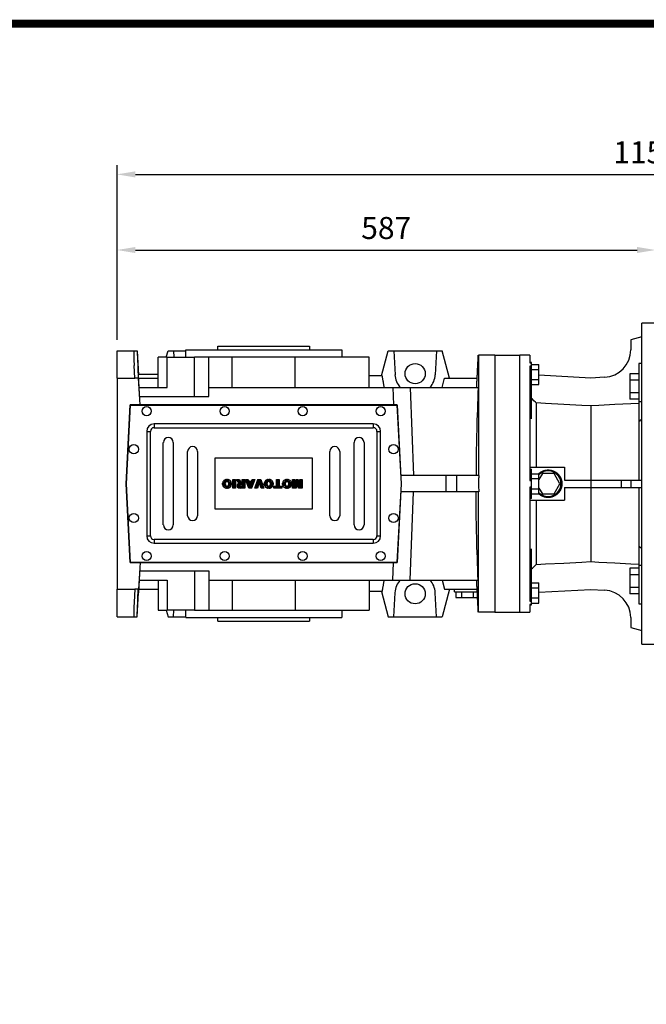
# Model space of a CAD drawing. Extents: x 408 to 4544, y -448 to 2535.
# Drawn here: x 1783 to 2467, y 1388 to 2461 of the extents above; entities that cross this region are included whole.
import ezdxf

# ---------------------------------------------------------------- set-up
doc = ezdxf.new("R2010")
doc.units = 0
doc.header["$MEASUREMENT"] = 0
doc.styles.add('MX_NOTE_STANDARD', font='txt.shx', dxfattribs={"height": 3.15, "bigfont": 'extfont.shx'})
doc.dimstyles.new('MXDIMSTYLE', dxfattribs={"dimtxt": 3.15, "dimasz": 2.5, "dimexe": 1.5, "dimexo": 1, "dimgap": 1, "dimtad": 1, "dimdec": 4, "dimdsep": 46, "dimtxsty": 'MX_NOTE_STANDARD', "dimcen": 2.5, "dimadec": 0, "dimazin": 0, "dimtfac": 1, "dimtdec": 4, "dimtmove": 2, "dimatfit": 3, "dimfxl": 0, "dimtolj": 1, "dimarcsym": 0})

# ---------------------------------------------------------------- blocks, each defined once
blk = doc.blocks.new('2')
at = {"linetype": 'Continuous'}
h = blk.add_hatch(dxfattribs=at)
h.set_pattern_fill('ANSI31', color=5, scale=3, style=0)
h.set_pattern_definition([(45, (1982.3941, 219.36598), (-0.26516504, 0.26516504), [])])
edge = h.paths.add_edge_path(flags=16)
edge.add_arc((690.87, 654.8), 1.02, 186.60233, 273.06396)
edge.add_arc((690.98, 654.8), 1.02, 266.93604, 353.39767)
edge.add_arc((688.34, 655.26), 3.7, 351.04431, 368.95569)
edge.add_arc((690.98, 655.72), 1.02, 6.60233, 93.06396)
edge.add_arc((690.87, 655.72), 1.02, 86.93604, 173.39767)
edge.add_arc((693.51, 655.26), 3.7, 171.04431, 188.95569)
edge = h.paths.add_edge_path()
edge.add_line((688.14, 654.87), (688.14, 655.64))
edge.add_arc((690.67, 655.47), 2.54, 134.02335, 176.0712, ccw=False)
edge.add_arc((690.68, 655.47), 2.55, 92.04308, 134.19786, ccw=False)
edge.add_line((690.59, 658.01), (691.27, 658.01))
edge.add_arc((691.18, 655.47), 2.55, 45.80214, 87.95692, ccw=False)
edge.add_arc((691.19, 655.47), 2.54, 3.9288, 45.97665, ccw=False)
edge.add_line((693.72, 655.64), (693.72, 654.87))
edge.add_arc((691.19, 655.04), 2.54, 314.02335, 356.0712, ccw=False)
edge.add_arc((691.18, 655.05), 2.55, 272.04308, 314.19786, ccw=False)
edge.add_line((691.27, 652.5), (690.59, 652.5))
edge.add_arc((690.68, 655.05), 2.55, 225.80214, 267.95692, ccw=False)
edge.add_arc((690.67, 655.04), 2.54, 183.9288, 225.97665, ccw=False)
h.paths.add_polyline_path([(685.58, 652.61), (685.58, 657.91), (687.24, 657.91), (687.24, 652.61)])
edge = h.paths.add_edge_path(flags=16)
edge.add_line((681.4, 655.77), (682.1, 655.77))
edge.add_arc((681.99, 657.95), 2.18, 272.89869, 285.11737)
edge.add_arc((682.44, 656.3), 0.474, 284.72665, 422.92998)
edge.add_arc((682.03, 654.33), 2.48, 75.52206, 87.8106)
edge.add_line((682.13, 656.8), (681.4, 656.8))
edge.add_line((681.4, 656.8), (681.4, 655.77))
edge = h.paths.add_edge_path()
edge.add_arc((682.64, 653.84), 4.07, 76.68103, 92.09622)
edge.add_line((682.49, 657.91), (679.74, 657.91))
edge.add_line((679.74, 657.91), (679.74, 652.61))
edge.add_line((679.74, 652.61), (681.41, 652.61))
edge.add_line((681.41, 652.61), (681.41, 654.73))
edge.add_line((681.41, 654.73), (681.55, 654.73))
edge.add_arc((681.55, 654.04), 0.694, 55.87804, 90.01222, ccw=False)
edge.add_arc((681.07, 653.67), 1.29, 25.02444, 47.31062, ccw=False)
edge.add_line((682.23, 654.21), (683.1, 652.61))
edge.add_line((683.1, 652.61), (684.98, 652.61))
edge.add_line((684.98, 652.61), (684.57, 653.37))
edge.add_arc((680.15, 651.46), 4.81, 23.2882, 42.99013)
edge.add_line((683.67, 654.74), (683.28, 654.93))
edge.add_line((683.28, 654.93), (683.73, 655.1))
edge.add_arc((683.31, 656.22), 1.2, 290.5188, 333.25312)
edge.add_arc((682.92, 656.45), 1.65, 332.45376, 372.03773)
edge.add_arc((683.26, 656.55), 1.3, 10.83834, 75.5687)
h.paths.add_polyline_path([(675.73, 654.67), (676.87, 654.67), (676.29, 656.55)], flags=16)
h.paths.add_polyline_path([(675.12, 652.61), (673.42, 652.61), (675.37, 657.91), (677.24, 657.91), (679.22, 652.61), (677.48, 652.61), (677.21, 653.5), (675.38, 653.5)])
h.paths.add_polyline_path([(669.39, 657.91), (670.59, 654.13), (671.76, 657.91), (673.45, 657.91), (671.47, 652.61), (669.67, 652.61), (667.66, 657.91)])
edge = h.paths.add_edge_path(flags=16)
edge.add_arc((664.52, 654.8), 1.02, 186.60233, 273.06396)
edge.add_arc((664.62, 654.8), 1.02, 266.93604, 353.39767)
edge.add_arc((661.98, 655.26), 3.7, 351.04431, 368.95569)
edge.add_arc((664.62, 655.72), 1.02, 6.60233, 93.06396)
edge.add_arc((664.52, 655.72), 1.02, 86.93604, 173.39767)
edge.add_arc((667.15, 655.26), 3.7, 171.04431, 188.95569)
edge = h.paths.add_edge_path()
edge.add_line((661.78, 654.87), (661.78, 655.64))
edge.add_arc((664.31, 655.47), 2.54, 134.02335, 176.0712, ccw=False)
edge.add_arc((664.32, 655.47), 2.55, 92.04308, 134.19786, ccw=False)
edge.add_line((664.23, 658.01), (664.91, 658.01))
edge.add_arc((664.82, 655.47), 2.55, 45.80214, 87.95692, ccw=False)
edge.add_arc((664.83, 655.47), 2.54, 3.9288, 45.97665, ccw=False)
edge.add_line((667.36, 655.64), (667.36, 654.87))
edge.add_arc((664.83, 655.04), 2.54, 314.02335, 356.0712, ccw=False)
edge.add_arc((664.82, 655.05), 2.55, 272.04308, 314.19786, ccw=False)
edge.add_line((664.91, 652.5), (664.23, 652.5))
edge.add_arc((664.32, 655.05), 2.55, 225.80214, 267.95692, ccw=False)
edge.add_arc((664.31, 655.04), 2.54, 183.9288, 225.97665, ccw=False)
h.paths.add_polyline_path([(657.98, 652.61), (657.98, 656.66), (656.34, 656.66), (656.34, 657.91), (661.3, 657.91), (661.3, 656.66), (659.65, 656.66), (659.65, 652.61)])
edge = h.paths.add_edge_path(flags=16)
edge.add_arc((652.98, 654.8), 1.02, 186.60233, 273.06396)
edge.add_arc((653.09, 654.8), 1.02, 266.93604, 353.39767)
edge.add_arc((650.45, 655.26), 3.7, 351.04431, 368.95569)
edge.add_arc((653.09, 655.72), 1.02, 6.60233, 93.06396)
edge.add_arc((652.98, 655.72), 1.02, 86.93604, 173.39767)
edge.add_arc((655.62, 655.26), 3.7, 171.04431, 188.95569)
edge = h.paths.add_edge_path()
edge.add_line((650.25, 654.87), (650.25, 655.64))
edge.add_arc((652.78, 655.47), 2.54, 134.02335, 176.0712, ccw=False)
edge.add_arc((652.79, 655.47), 2.55, 92.04308, 134.19786, ccw=False)
edge.add_line((652.7, 658.01), (653.38, 658.01))
edge.add_arc((653.29, 655.47), 2.55, 45.80214, 87.95692, ccw=False)
edge.add_arc((653.3, 655.47), 2.54, 3.9288, 45.97665, ccw=False)
edge.add_line((655.83, 655.64), (655.83, 654.87))
edge.add_arc((653.3, 655.04), 2.54, 314.02335, 356.0712, ccw=False)
edge.add_arc((653.29, 655.05), 2.55, 272.04308, 314.19786, ccw=False)
edge.add_line((653.38, 652.5), (652.7, 652.5))
edge.add_arc((652.79, 655.05), 2.55, 225.80214, 267.95692, ccw=False)
edge.add_arc((652.78, 655.04), 2.54, 183.9288, 225.97665, ccw=False)
h.paths.add_polyline_path([(644.89, 652.61), (643.5, 652.61), (643.5, 657.91), (645.71, 657.91), (646.5, 654.73), (647.28, 657.91), (649.49, 657.91), (649.49, 652.61), (648.1, 652.61), (648.1, 656.59), (647.11, 652.61), (645.87, 652.61), (644.89, 656.59)])
at = {"color": 5, "linetype": 'Continuous'}
for p, q in [((643.5, 657.91), (645.71, 657.91)), ((643.5, 652.61), (643.5, 657.91)), ((645.87, 652.61), (644.89, 656.59)), ((644.89, 656.59), (644.89, 652.61)), ((645.71, 657.91), (646.5, 654.73)), ((646.5, 654.73), (647.28, 657.91)), ((648.1, 656.59), (647.11, 652.61)), ((647.28, 657.91), (649.49, 657.91)), ((648.1, 652.61), (648.1, 656.59)), ((649.49, 657.91), (649.49, 652.61)), ((650.25, 654.87), (650.25, 655.64)), ((652.7, 658.01), (653.38, 658.01)), ((655.83, 655.64), (655.83, 654.87)), ((656.34, 657.91), (661.3, 657.91)), ((656.34, 656.66), (656.34, 657.91)), ((657.98, 656.66), (656.34, 656.66)), ((657.98, 652.61), (657.98, 656.66)), ((661.3, 656.66), (659.65, 656.66)), ((659.65, 656.66), (659.65, 652.61)), ((661.3, 657.91), (661.3, 656.66)), ((661.78, 654.87), (661.78, 655.64)), ((664.23, 658.01), (664.91, 658.01)), ((667.36, 655.64), (667.36, 654.87)), ((669.67, 652.61), (667.66, 657.91)), ((667.66, 657.91), (669.39, 657.91)), ((669.39, 657.91), (670.59, 654.13)), ((670.59, 654.13), (671.76, 657.91)), ((673.45, 657.91), (671.47, 652.61)), ((671.76, 657.91), (673.45, 657.91)), ((673.42, 652.61), (675.37, 657.91)), ((675.38, 653.5), (675.12, 652.61)), ((675.37, 657.91), (677.24, 657.91)), ((677.21, 653.5), (675.38, 653.5)), ((676.29, 656.55), (675.73, 654.67)), ((675.73, 654.67), (676.87, 654.67)), ((676.87, 654.67), (676.29, 656.55)), ((677.48, 652.61), (677.21, 653.5)), ((677.24, 657.91), (679.22, 652.61)), ((679.74, 652.61), (679.74, 657.91)), ((679.74, 657.91), (682.49, 657.91)), ((682.13, 656.8), (681.4, 656.8)), ((681.4, 656.8), (681.4, 655.77)), ((681.4, 655.77), (682.1, 655.77)), ((681.55, 654.73), (681.41, 654.73)), ((681.41, 654.73), (681.41, 652.61)), ((683.1, 652.61), (682.23, 654.21)), ((683.73, 655.1), (683.28, 654.93)), ((683.28, 654.93), (683.67, 654.74)), ((685.58, 657.91), (687.24, 657.91)), ((685.58, 652.61), (685.58, 657.91)), ((687.24, 657.91), (687.24, 652.61)), ((688.14, 654.87), (688.14, 655.64)), ((690.59, 658.01), (691.27, 658.01)), ((693.72, 655.64), (693.72, 654.87)), ((644.89, 652.61), (643.5, 652.61)), ((647.11, 652.61), (645.87, 652.61)), ((649.49, 652.61), (648.1, 652.61)), ((653.38, 652.5), (652.7, 652.5)), ((659.65, 652.61), (657.98, 652.61)), ((664.91, 652.5), (664.23, 652.5)), ((671.47, 652.61), (669.67, 652.61)), ((675.12, 652.61), (673.42, 652.61)), ((679.22, 652.61), (677.48, 652.61)), ((681.41, 652.61), (679.74, 652.61)), ((684.98, 652.61), (683.1, 652.61)), ((684.57, 653.37), (684.98, 652.61)), ((687.24, 652.61), (685.58, 652.61)), ((691.27, 652.5), (690.59, 652.5))]:
    blk.add_line(p, q, dxfattribs=at)
for centre, radius, start, end in [((652.78, 655.47), 2.54, 134.02335, 176.0712), ((652.78, 655.04), 2.54, 183.9288, 225.97665), ((652.79, 655.47), 2.55, 92.04308, 134.19786), ((655.62, 655.26), 3.7, 171.04431, 188.95569), ((652.98, 655.72), 1.02, 86.93604, 173.39767), ((652.98, 654.8), 1.02, 186.60233, 273.06396), ((653.09, 655.72), 1.02, 6.60233, 93.06396), ((653.09, 654.8), 1.02, 266.93604, 353.39767), ((653.29, 655.47), 2.55, 45.80214, 87.95692), ((650.45, 655.26), 3.7, 351.04431, 8.95569), ((653.3, 655.47), 2.54, 3.9288, 45.97665), ((653.3, 655.04), 2.54, 314.02335, 356.0712), ((664.31, 655.47), 2.54, 134.02335, 176.0712), ((664.31, 655.04), 2.54, 183.9288, 225.97665), ((664.32, 655.47), 2.55, 92.04308, 134.19786), ((667.15, 655.26), 3.7, 171.04431, 188.95569), ((664.52, 655.72), 1.02, 86.93604, 173.39767), ((664.52, 654.8), 1.02, 186.60233, 273.06396), ((664.62, 655.72), 1.02, 6.60233, 93.06396), ((664.62, 654.8), 1.02, 266.93604, 353.39767), ((664.82, 655.47), 2.55, 45.80214, 87.95692), ((661.98, 655.26), 3.7, 351.04431, 8.95569), ((664.83, 655.47), 2.54, 3.9288, 45.97665), ((664.83, 655.04), 2.54, 314.02335, 356.0712), ((681.55, 654.04), 0.694, 55.87804, 90.01222), ((681.07, 653.67), 1.29, 25.02444, 47.31062), ((681.99, 657.95), 2.18, 272.89869, 285.11737), ((682.03, 654.33), 2.48, 75.52206, 87.8106), ((682.64, 653.84), 4.07, 76.68103, 92.09622), ((682.44, 656.3), 0.474, 284.72665, 62.92998), ((683.26, 656.55), 1.3, 10.83834, 75.5687), ((680.15, 651.46), 4.81, 23.2882, 42.99013), ((683.31, 656.22), 1.2, 290.5188, 333.25312), ((682.92, 656.45), 1.65, 332.45376, 12.03773), ((690.67, 655.47), 2.54, 134.02335, 176.0712), ((690.67, 655.04), 2.54, 183.9288, 225.97665), ((690.68, 655.47), 2.55, 92.04308, 134.19786), ((693.51, 655.26), 3.7, 171.04431, 188.95569), ((690.87, 655.72), 1.02, 86.93604, 173.39767), ((690.87, 654.8), 1.02, 186.60233, 273.06396), ((690.98, 655.72), 1.02, 6.60233, 93.06396), ((690.98, 654.8), 1.02, 266.93604, 353.39767), ((691.18, 655.47), 2.55, 45.80214, 87.95692), ((688.34, 655.26), 3.7, 351.04431, 8.95569), ((691.19, 655.47), 2.54, 3.9288, 45.97665), ((691.19, 655.04), 2.54, 314.02335, 356.0712), ((652.79, 655.05), 2.55, 225.80214, 267.95692), ((653.29, 655.05), 2.55, 272.04308, 314.19786), ((664.32, 655.05), 2.55, 225.80214, 267.95692), ((664.82, 655.05), 2.55, 272.04308, 314.19786), ((690.68, 655.05), 2.55, 225.80214, 267.95692), ((691.18, 655.05), 2.55, 272.04308, 314.19786)]:
    blk.add_arc(centre, radius, start, end, dxfattribs=at)
blk = doc.blocks.new('*D79')
at = {"color": 3, "linetype": 'Continuous', "lineweight": -2}
for p, q in [((1889.5, 2112.3), (1889.5, 2220.1)), ((2476.5, 2142.3), (2476.5, 2220.1)), ((1909.5, 2210.1), (2456.5, 2210.1))]:
    blk.add_line(p, q, dxfattribs=at)
at = {"color": 3}
for points in [[(1909.5, 2213.4), (1909.5, 2206.8), (1889.5, 2210.1)], [(2456.5, 2206.8), (2456.5, 2213.4), (2476.5, 2210.1)]]:
    blk.add_solid(points, dxfattribs=at)
at = {"layer": 'DEFPOINTS', "color": 0}
for p in [(2476.5, 2210.1), (2476.5, 2130.3), (1889.5, 2100.3)]:
    blk.add_point(p, dxfattribs=at)
at = {"color": 3, "linetype": 'Continuous', "insert": (2183, 2234.1), "char_height": 24, "attachment_point": 5}
blk.add_mtext('\\A1;587', dxfattribs=at)
blk = doc.blocks.new('*D88')
at = {"color": 3, "linetype": 'Continuous', "lineweight": -2}
for p, q in [((1889.5, 2112.3), (1889.5, 2302.6)), ((3044, 2094.4), (3044, 2302.6)), ((1909.5, 2292.6), (3024, 2292.6))]:
    blk.add_line(p, q, dxfattribs=at)
at = {"color": 3}
for points in [[(1909.5, 2295.9), (1909.5, 2289.2), (1889.5, 2292.6)], [(3024, 2289.2), (3024, 2295.9), (3044, 2292.6)]]:
    blk.add_solid(points, dxfattribs=at)
at = {"layer": 'DEFPOINTS', "color": 0}
for p in [(3044, 2292.6), (1889.5, 2100.3), (3044, 2082.4)]:
    blk.add_point(p, dxfattribs=at)
at = {"color": 3, "linetype": 'Continuous', "insert": (2466.8, 2316.6), "char_height": 24, "attachment_point": 5}
blk.add_mtext('\\A1;1154', dxfattribs=at)
blk = doc.blocks.new('GUIDE LINES')
at = {"linetype": 'Continuous', "const_width": 3.98, "flags": 128}
blk.add_lwpolyline([(-1818.25, 1303.15), (-1818.25, 27.41), (-27.41, 27.41), (-27.41, 1303.15)], close=True, dxfattribs=at)
blk = doc.blocks.new('GUIDE LINES1')
at = {"color": 3, "linetype": 'Continuous'}
blk.add_blockref('GUIDE LINES', (0, 0), dxfattribs=at)

msp = doc.modelspace()

# ---------------------------------------------------------------- linework, layer by layer
for p, q in [((2476.5, 2130.3), (2461.5, 2130.3)), ((2461.5, 1780.3), (2461.5, 2130.3)), ((2461.5, 2115.3), (2449.5, 2112.1)), ((1999.5, 2105.3), (2099.5, 2105.3)), ((2449.5, 2112.1), (2449.5, 2101.3)), ((1889.5, 2100.3), (1907.8, 2100.3)), ((1889.5, 2070.3), (1889.5, 2100.3)), ((1907.8, 2100.3), (1911.5, 2100.3)), ((1911.5, 2100.3), (1912.9, 2074.1)), ((1943.2, 2093.3), (1945.1, 2100.3)), ((1945.1, 2100.3), (1951.2, 2100.3)), ((1951.2, 2100.3), (1951.5, 2093.3)), ((1951.2, 2100.3), (1964.5, 2100.3)), ((1964.5, 2101.3), (2134.5, 2101.3)), ((2177.7, 2072.8), (2185.1, 2100.3)), ((2185.1, 2100.3), (2191.2, 2100.3)), ((2191.2, 2100.3), (2192.6, 2074.1)), ((2191.2, 2100.3), (2237.9, 2100.3)), ((2237.9, 2100.3), (2236.5, 2074.1)), ((2237.9, 2100.3), (2244, 2100.3)), ((2252, 2070.3), (2244, 2100.3)), ((2283.5, 2095.3), (2283.5, 1964.3)), ((2301.5, 2095.3), (2328.5, 2095.3)), ((2301.5, 2095.3), (2301.5, 1815.3)), ((2328.5, 1815.3), (2328.5, 2095.3)), ((2328.5, 1815.3), (2328.5, 2095.3)), ((2339.5, 2095.3), (2328.5, 2095.3)), ((2339.5, 2095.3), (2339.5, 2087)), ((1908.8, 2070.3), (1908.1, 2084.3)), ((1934.5, 2060.3), (1934.5, 2093.3)), ((1944.2, 2093.3), (1934.5, 2093.3)), ((1944.2, 2060.3), (1944.2, 2093.3)), ((1944.2, 2093.3), (1973.9, 2093.3)), ((1973.9, 2050.3), (1973.9, 2093.3)), ((1989.5, 2093.3), (1973.9, 2093.3)), ((2015.2, 2093.3), (1989.5, 2093.3)), ((1989.5, 2060.3), (1989.5, 2093.3)), ((2015.2, 2060.3), (2015.2, 2093.3)), ((2083.8, 2093.3), (2015.2, 2093.3)), ((2083.8, 2060.3), (2083.8, 2093.3)), ((2164.5, 2093.3), (2083.8, 2093.3)), ((2164.5, 2060.3), (2164.5, 2093.3)), ((2341.5, 2087.3), (2339.5, 2087.3)), ((2339.5, 2087), (2341.5, 2087)), ((2339.5, 2083.3), (2339.5, 1958.9)), ((2341.5, 2083.3), (2339.5, 2083.3)), ((2341.5, 2026.2), (2341.5, 2087.3)), ((2341.5, 2085.3), (2349.5, 2085.3)), ((2349.5, 2063.4), (2349.5, 2085.3)), ((2461.5, 2086.3), (2458.5, 2086.3)), ((2458.5, 2086.3), (2458.5, 1959.3)), ((1912.9, 2074.1), (1912.4, 2074.1)), ((1934.5, 2074.3), (1912.9, 2074.3)), ((1914, 2053.3), (1912.9, 2074.1)), ((2178.4, 2072.8), (2164.5, 2072.8)), ((2341.5, 2079.8), (2349.5, 2079.8)), ((2406, 2070.5), (2349.5, 2073.5)), ((2458.5, 2075.2), (2448.5, 2075.2)), ((2448.5, 2075.2), (2448.5, 2047.5)), ((1889.5, 2070.3), (1908.8, 2070.3)), ((1889.5, 2070.3), (1889.5, 1840.3)), ((1913.1, 2070.3), (1908.8, 2070.3)), ((1914.6, 2041.3), (1913.1, 2070.3)), ((1913.1, 2070.3), (1934.5, 2070.3)), ((2243.8, 2060.3), (2246.5, 2070.3)), ((2246.5, 2070.3), (2282.1, 2070.3)), ((2339.5, 2069.5), (2341.5, 2069.5)), ((2341.5, 2068.9), (2349.5, 2068.9)), ((2341.5, 2063.4), (2349.5, 2063.4)), ((2421.1, 2071.3), (2406, 2070.5)), ((2458.5, 2068.3), (2448.5, 2068.3)), ((2461.5, 2053.3), (2461.5, 2069.3)), ((1913.6, 2060.3), (1944.2, 2060.3)), ((1989.5, 2060.3), (2190.3, 2060.3)), ((1989.5, 2050.3), (1989.5, 2060.3)), ((2190.3, 2060.3), (2191.1, 2041.3)), ((2190.3, 2060.3), (2209.1, 2060.3)), ((2209.1, 2060.3), (2212.9, 1964.3)), ((2209.1, 2060.3), (2283.2, 2060.3)), ((2458.5, 2054.4), (2448.5, 2054.4)), ((1899.5, 1955.3), (1904, 2041.3)), ((1899.7, 1955.3), (1904.2, 2041.1)), ((2195, 2041.3), (1904, 2041.3)), ((1904.2, 2041.1), (2194.8, 2041.1)), ((1914.1, 2050.3), (1989.5, 2050.3)), ((2194.8, 2041.1), (2199.3, 1955.3)), ((2199.5, 1955.3), (2195, 2041.3)), ((2346.4, 2043.3), (2346.4, 1973.3)), ((2406, 2040.2), (2406, 1870.4)), ((2458.5, 2047.5), (2448.5, 2047.5)), ((2461.5, 2044.5), (2458.5, 2044.5)), ((2168.9, 2020.4), (1929.9, 2020.4)), ((1929.9, 2020.4), (1929.9, 2016.4)), ((2168.9, 2020.4), (2168.9, 2016.4)), ((1921.9, 2012.4), (1925.9, 2012.4)), ((1921.9, 2012.4), (1921.9, 1898.4)), ((1925.9, 1898.4), (1925.9, 2012.4)), ((1929.9, 2016.4), (2168.9, 2016.4)), ((2172.9, 2012.4), (2172.9, 1898.4)), ((2172.9, 2012.4), (2176.9, 2012.4)), ((2176.9, 1898.4), (2176.9, 2012.4)), ((1940, 1910.4), (1940, 2000.4)), ((1950.8, 2000.4), (1950.8, 1910.4)), ((2148, 1910.4), (2148, 2000.4)), ((2158.8, 2000.4), (2158.8, 1910.4)), ((1966.5, 1920.4), (1966.5, 1990.4)), ((1977.3, 1990.4), (1977.3, 1920.4)), ((2121.5, 1920.4), (2121.5, 1990.4)), ((2132.3, 1990.4), (2132.3, 1920.4)), ((1996.4, 1927.4), (1996.4, 1983.4)), ((1996.4, 1983.4), (2102.4, 1983.4)), ((2102.4, 1983.4), (2102.4, 1927.4)), ((2339.5, 1973.3), (2377.5, 1973.3)), ((2339.5, 1971.3), (2341.5, 1971.3)), ((2339.5, 1967.7), (2341.5, 1967.7)), ((2341.5, 1939.2), (2341.5, 1971.3)), ((2341.5, 1966.2), (2349.5, 1966.2)), ((2353.2, 1966.3), (2349.5, 1960)), ((2349.5, 1944.3), (2349.5, 1966.2)), ((2365.9, 1966.3), (2353.2, 1966.3)), ((2372.2, 1955.3), (2365.9, 1966.3)), ((2377.5, 1973.3), (2377.5, 1959.3)), ((1904, 1869.3), (1899.5, 1955.3)), ((1904.2, 1869.5), (1899.7, 1955.3)), ((2199.3, 1955.3), (2194.8, 1869.5)), ((2195, 1869.3), (2199.5, 1955.3)), ((2248, 1964.3), (2199, 1964.3)), ((2248, 1964.3), (2248, 1946.3)), ((2259.5, 1964.3), (2248, 1964.3)), ((2259.5, 1964.3), (2259.5, 1946.3)), ((2284.1, 1964.3), (2259.5, 1964.3)), ((2339.5, 1958.9), (2341.5, 1958.9)), ((2341.5, 1960.8), (2349.5, 1960.8)), ((2365.9, 1944.3), (2372.2, 1955.3)), ((2377.5, 1959.3), (2461.5, 1959.3)), ((2439.2, 1959.3), (2439.2, 1951.3)), ((2449.5, 1959.3), (2449.5, 1951.3)), ((2248, 1946.3), (2199, 1946.3)), ((2209.1, 1850.3), (2212.9, 1946.3)), ((2259.5, 1946.3), (2248, 1946.3)), ((2284.1, 1946.3), (2259.5, 1946.3)), ((2283.5, 1815.3), (2283.5, 1946.3)), ((2341.5, 1951.6), (2339.5, 1951.6)), ((2339.5, 1951.6), (2339.5, 1827.2)), ((2341.5, 1949.8), (2349.5, 1949.8)), ((2341.5, 1944.3), (2349.5, 1944.3)), ((2349.5, 1950.6), (2353.2, 1944.3)), ((2353.2, 1944.3), (2365.9, 1944.3)), ((2377.5, 1951.3), (2461.5, 1951.3)), ((2377.5, 1951.3), (2377.5, 1937.3)), ((2458.5, 1951.3), (2458.5, 1824.2)), ((2339.5, 1942.8), (2341.5, 1942.8)), ((2341.5, 1939.2), (2339.5, 1939.2)), ((2339.5, 1937.3), (2377.5, 1937.3)), ((2346.4, 1937.3), (2346.4, 1867.2)), ((2102.4, 1927.4), (1996.4, 1927.4)), ((1921.9, 1898.4), (1925.9, 1898.4)), ((2168.9, 1894.4), (1929.9, 1894.4)), ((1929.9, 1894.4), (1929.9, 1890.4)), ((1929.9, 1890.4), (2168.9, 1890.4)), ((2168.9, 1894.4), (2168.9, 1890.4)), ((2172.9, 1898.4), (2176.9, 1898.4)), ((2341.5, 1823.3), (2341.5, 1884.3)), ((1904, 1869.3), (2195, 1869.3)), ((2194.8, 1869.5), (1904.2, 1869.5)), ((1914.6, 1869.3), (1913.1, 1840.3)), ((2190.3, 1850.3), (2191.1, 1869.3)), ((1914, 1857.3), (1912.9, 1836.4)), ((1914.1, 1860.3), (1989.5, 1860.3)), ((1973.9, 1860.3), (1973.9, 1817.3)), ((1989.5, 1860.3), (1989.5, 1850.3)), ((2458.5, 1863.1), (2448.5, 1863.1)), ((2448.5, 1863.1), (2448.5, 1835.4)), ((2461.5, 1866.1), (2458.5, 1866.1)), ((1913.6, 1850.3), (1944.2, 1850.3)), ((1934.5, 1850.3), (1934.5, 1817.3)), ((1944.2, 1850.3), (1944.2, 1817.3)), ((1989.5, 1850.3), (2190.3, 1850.3)), ((1989.5, 1850.3), (1989.5, 1817.3)), ((2015.2, 1850.3), (2015.2, 1817.3)), ((2083.8, 1850.3), (2083.8, 1817.3)), ((2164.5, 1850.3), (2164.5, 1817.3)), ((2190.3, 1850.3), (2209.1, 1850.3)), ((2209.1, 1850.3), (2283.2, 1850.3)), ((2243.8, 1850.3), (2246.5, 1840.3)), ((2341.5, 1847.2), (2349.5, 1847.2)), ((2349.5, 1825.2), (2349.5, 1847.2)), ((2458.5, 1856.1), (2448.5, 1856.1)), ((2461.5, 1841.2), (2461.5, 1857.2)), ((1889.5, 1840.3), (1908.8, 1840.3)), ((1889.5, 1810.3), (1889.5, 1840.3)), ((1908.8, 1840.3), (1908.1, 1826.3)), ((1913.1, 1840.3), (1908.8, 1840.3)), ((1911.5, 1810.3), (1912.9, 1836.4)), ((1912.9, 1836.4), (1912.4, 1836.4)), ((1913.1, 1840.3), (1934.5, 1840.3)), ((2178.4, 1837.8), (2164.5, 1837.8)), ((2177.7, 1837.8), (2185.1, 1810.3)), ((2191.2, 1810.3), (2192.6, 1836.4)), ((2237.9, 1810.3), (2236.5, 1836.4)), ((2252, 1840.3), (2244, 1810.3)), ((2246.5, 1840.3), (2282.1, 1840.3)), ((2257.5, 1837.3), (2282.3, 1837.3)), ((2258.8, 1837.3), (2258.8, 1831.3)), ((2265.2, 1837.3), (2265.2, 1831.3)), ((2277.9, 1837.3), (2277.9, 1831.3)), ((2339.5, 1841.1), (2341.5, 1841.1)), ((2341.5, 1841.7), (2349.5, 1841.7)), ((2349.5, 1837.1), (2406, 1840.1)), ((2406, 1840.1), (2421.1, 1839.3)), ((2458.5, 1842.3), (2448.5, 1842.3)), ((2258.8, 1831.3), (2265.2, 1831.3)), ((2265.2, 1831.3), (2277.9, 1831.3)), ((2277.9, 1831.3), (2282.6, 1831.3)), ((2339.5, 1827.2), (2341.5, 1827.2)), ((2341.5, 1830.7), (2349.5, 1830.7)), ((2341.5, 1825.2), (2349.5, 1825.2)), ((2458.5, 1835.4), (2448.5, 1835.4)), ((1934.5, 1817.3), (1944.2, 1817.3)), ((1943.2, 1817.3), (1945.1, 1810.3)), ((1973.9, 1817.3), (1944.2, 1817.3)), ((1951.2, 1810.3), (1951.5, 1817.3)), ((1973.9, 1817.3), (1989.5, 1817.3)), ((1989.5, 1817.3), (2015.2, 1817.3)), ((2015.2, 1817.3), (2083.8, 1817.3)), ((2083.8, 1817.3), (2164.5, 1817.3)), ((2301.5, 1815.3), (2328.5, 1815.3)), ((2328.5, 1815.3), (2339.5, 1815.3)), ((2339.5, 1823.6), (2339.5, 1815.3)), ((2341.5, 1823.6), (2339.5, 1823.6)), ((2339.5, 1823.3), (2341.5, 1823.3)), ((2458.5, 1824.2), (2461.5, 1824.2)), ((1889.5, 1810.3), (1907.8, 1810.3)), ((1907.8, 1810.3), (1911.5, 1810.3)), ((1945.1, 1810.3), (1951.2, 1810.3)), ((1951.2, 1810.3), (1964.5, 1810.3)), ((1964.5, 1809.3), (2134.5, 1809.3)), ((1999.5, 1805.3), (2099.5, 1805.3)), ((2185.1, 1810.3), (2191.2, 1810.3)), ((2191.2, 1810.3), (2237.9, 1810.3)), ((2237.9, 1810.3), (2244, 1810.3)), ((2449.5, 1809.3), (2449.5, 1798.5)), ((2449.5, 1798.5), (2461.5, 1795.3)), ((2461.5, 1780.3), (2476.5, 1780.3))]:
    msp.add_line(p, q)
at = {"lineweight": 0}
for p, q in [((2301.5, 2095.3), (2328.5, 2095.3)), ((2328.5, 1815.3), (2328.5, 2095.3)), ((2328.5, 1815.3), (2328.5, 2095.3)), ((2301.5, 1815.3), (2328.5, 1815.3))]:
    msp.add_line(p, q, dxfattribs=at)
for points in [[(2346.4, 2043.3), (2345.6, 2044.1), (2344, 2045.7), (2342.4, 2047.4), (2341.5, 2048.2)], [(2406, 2040.2), (2396.2, 2040.7), (2376.5, 2041.7), (2356.5, 2042.8), (2346.4, 2043.3)], [(2458.5, 2042.9), (2449.7, 2042.5), (2432.1, 2041.6), (2414.7, 2040.6), (2406, 2040.2)], [(2341.5, 2026.2), (2341.2, 2026.5), (2340.5, 2027.2), (2339.9, 2027.8), (2339.5, 2028.1)], [(2461.5, 2025.5), (2461, 2025.1), (2460, 2024.4), (2459, 2023.6), (2458.5, 2023.2)], [(2349.3, 1966.2), (2349.4, 1966.4), (2349.6, 1966.6), (2349.9, 1966.8), (2350, 1966.9), (2350.1, 1967), (2350.4, 1967.2), (2350.7, 1967.4), (2350.9, 1967.6), (2351.2, 1967.7), (2351.5, 1967.9), (2351.6, 1968), (2351.7, 1968.1), (2352, 1968.3), (2352.3, 1968.4), (2352.6, 1968.6), (2352.9, 1968.7), (2353.1, 1968.9), (2353.3, 1968.9), (2353.4, 1969), (2353.7, 1969.1), (2354, 1969.2), (2354.2, 1969.3), (2354.3, 1969.4), (2354.6, 1969.5), (2354.9, 1969.6), (2355.1, 1969.6), (2355.3, 1969.7), (2355.6, 1969.7), (2355.9, 1969.8), (2356.2, 1969.9), (2356.5, 1970), (2356.8, 1970), (2357, 1970.1), (2357.1, 1970.1), (2357.5, 1970.1), (2357.8, 1970.2), (2358.1, 1970.2), (2358.4, 1970.2), (2358.7, 1970.3), (2358.9, 1970.3), (2359.1, 1970.3), (2359.4, 1970.3), (2359.7, 1970.3), (2360, 1970.3), (2360.4, 1970.3), (2360.7, 1970.2), (2360.8, 1970.2), (2361, 1970.2), (2361.3, 1970.2), (2361.6, 1970.1), (2362, 1970.1), (2362.3, 1970), (2362.6, 1970), (2362.7, 1969.9), (2362.9, 1969.9), (2363.2, 1969.8), (2363.5, 1969.7), (2363.8, 1969.6), (2364.1, 1969.5), (2364.5, 1969.4), (2364.6, 1969.4), (2364.8, 1969.3), (2365.1, 1969.2), (2365.4, 1969.1), (2365.5, 1969), (2365.6, 1969), (2365.9, 1968.8), (2366.2, 1968.7), (2366.4, 1968.6), (2366.5, 1968.5), (2366.8, 1968.4), (2367.1, 1968.2), (2367.4, 1968.1), (2367.6, 1967.9), (2367.9, 1967.7), (2368, 1967.6), (2368.2, 1967.5), (2368.4, 1967.3), (2368.7, 1967.2), (2368.9, 1967), (2369.2, 1966.7), (2369.4, 1966.5), (2369.6, 1966.4), (2369.7, 1966.3), (2369.9, 1966.1), (2370.1, 1965.9), (2370.4, 1965.6), (2370.6, 1965.4), (2370.8, 1965.2), (2370.9, 1965), (2371, 1964.9), (2371.2, 1964.7), (2371.4, 1964.4), (2371.6, 1964.2), (2371.8, 1963.9), (2372, 1963.6), (2372.1, 1963.5), (2372.2, 1963.4), (2372.3, 1963.1), (2372.5, 1962.8), (2372.6, 1962.5), (2372.8, 1962.3), (2372.9, 1962), (2373, 1961.8), (2373.1, 1961.7), (2373.2, 1961.4), (2373.3, 1961.1), (2373.4, 1960.9), (2373.5, 1960.8), (2373.6, 1960.5), (2373.7, 1960.2), (2373.7, 1960), (2373.8, 1959.9), (2373.9, 1959.6), (2374, 1959.3), (2374.1, 1959), (2374.1, 1958.6), (2374.2, 1958.3), (2374.2, 1958.2), (2374.3, 1958), (2374.3, 1957.7), (2374.4, 1957.4), (2374.4, 1957), (2374.4, 1956.7), (2374.5, 1956.4), (2374.5, 1956.2), (2374.5, 1956.1), (2374.5, 1955.8), (2374.5, 1955.4), (2374.5, 1955.3)], [(2374.5, 1955.3), (2374.5, 1955.1), (2374.5, 1954.8), (2374.5, 1954.5), (2374.5, 1954.3), (2374.5, 1954.2), (2374.4, 1953.8), (2374.4, 1953.5), (2374.4, 1953.2), (2374.3, 1952.9), (2374.3, 1952.6), (2374.2, 1952.4), (2374.2, 1952.2), (2374.1, 1951.9), (2374.1, 1951.6), (2374, 1951.3), (2373.9, 1951), (2373.8, 1950.7), (2373.7, 1950.5), (2373.7, 1950.4), (2373.6, 1950.1), (2373.5, 1949.8), (2373.4, 1949.6), (2373.3, 1949.5), (2373.2, 1949.2), (2373.1, 1948.9), (2373, 1948.7), (2372.9, 1948.6), (2372.8, 1948.3), (2372.6, 1948), (2372.5, 1947.7), (2372.3, 1947.5), (2372.2, 1947.2), (2372.1, 1947.1), (2372, 1946.9), (2371.8, 1946.7), (2371.6, 1946.4), (2371.4, 1946.1), (2371.2, 1945.9), (2371, 1945.6), (2370.9, 1945.5), (2370.8, 1945.4), (2370.6, 1945.1), (2370.4, 1944.9), (2370.1, 1944.7), (2369.9, 1944.5), (2369.7, 1944.2), (2369.6, 1944.1), (2369.4, 1944), (2369.2, 1943.8), (2368.9, 1943.6), (2368.7, 1943.4), (2368.4, 1943.2), (2368.2, 1943), (2368, 1942.9), (2367.9, 1942.8), (2367.6, 1942.7), (2367.4, 1942.5), (2367.1, 1942.3), (2366.8, 1942.2), (2366.5, 1942), (2366.4, 1941.9), (2366.2, 1941.9), (2365.9, 1941.7), (2365.6, 1941.6), (2365.5, 1941.5), (2365.4, 1941.5), (2365.1, 1941.3), (2364.8, 1941.2), (2364.6, 1941.2), (2364.5, 1941.1), (2364.1, 1941), (2363.8, 1940.9), (2363.5, 1940.8), (2363.2, 1940.7), (2362.9, 1940.7), (2362.7, 1940.6), (2362.6, 1940.6), (2362.3, 1940.5), (2362, 1940.5), (2361.6, 1940.4), (2361.3, 1940.4), (2361, 1940.4), (2360.8, 1940.3), (2360.7, 1940.3), (2360.4, 1940.3), (2360, 1940.3), (2359.7, 1940.3), (2359.4, 1940.3), (2359.1, 1940.3), (2358.9, 1940.3), (2358.7, 1940.3), (2358.4, 1940.3), (2358.1, 1940.3), (2357.8, 1940.4), (2357.5, 1940.4), (2357.1, 1940.5), (2357, 1940.5), (2356.8, 1940.5), (2356.5, 1940.6), (2356.2, 1940.7), (2355.9, 1940.7), (2355.6, 1940.8), (2355.3, 1940.9), (2355.1, 1940.9), (2354.9, 1941), (2354.6, 1941.1), (2354.3, 1941.2), (2354.2, 1941.3), (2354, 1941.3), (2353.7, 1941.4), (2353.4, 1941.6), (2353.3, 1941.6), (2353.1, 1941.7), (2352.9, 1941.8), (2352.6, 1942), (2352.3, 1942.1), (2352, 1942.3), (2351.7, 1942.5), (2351.6, 1942.5), (2351.5, 1942.6), (2351.2, 1942.8), (2350.9, 1943), (2350.7, 1943.2), (2350.4, 1943.4), (2350.1, 1943.6), (2350, 1943.7), (2349.9, 1943.8), (2349.6, 1944), (2349.4, 1944.2), (2349.3, 1944.3)], [(2339.5, 1882.5), (2339.9, 1882.8), (2340.5, 1883.4), (2341.2, 1884), (2341.5, 1884.3)], [(2458.5, 1887.3), (2459, 1886.9), (2460, 1886.2), (2461, 1885.4), (2461.5, 1885)], [(2346.4, 1867.2), (2356.5, 1867.8), (2376.5, 1868.8), (2396.2, 1869.9), (2406, 1870.4)], [(2406, 1870.4), (2414.7, 1869.9), (2432.1, 1869), (2449.7, 1868.1), (2458.5, 1867.6)], [(2341.5, 1862.4), (2342.4, 1863.2), (2344, 1864.8), (2345.6, 1866.5), (2346.4, 1867.2)]]:
    msp.add_lwpolyline(points)
for centre, radius in [((2214.5, 2075.3), 11), ((1921.9, 2034.4), 5), ((2006.9, 2034.4), 5), ((2091.9, 2034.4), 5), ((2176.9, 2034.4), 5), ((1907.9, 1992.9), 5), ((2190.9, 1992.9), 5), ((1907.9, 1917.9), 5), ((2190.9, 1917.9), 5), ((1921.9, 1876.4), 5), ((2006.9, 1876.4), 5), ((2091.9, 1876.4), 5), ((2176.9, 1876.4), 5), ((2214.5, 1835.3), 11)]:
    msp.add_circle(centre, radius)
for centre, radius, start, end in [((2419.5, 2101.3), 30, 273, 0), ((2214.5, 2075.3), 22, 183, 222.9859), ((2214.5, 2075.3), 22, 317.0141, 357), ((1929.9, 2012.4), 8, 90, 180), ((2168.9, 2012.4), 8, 0, 90), ((1929.9, 2012.4), 4, 90, 180), ((2168.9, 2012.4), 4, 0, 90), ((1945.4, 2000.4), 5.38, 0, 180), ((2153.4, 2000.4), 5.38, 0, 180), ((1971.9, 1990.4), 5.38, 0, 180), ((2126.9, 1990.4), 5.38, 0, 180), ((2359.5, 1955.3), 14, 224.4153, 135.5847), ((1971.9, 1920.4), 5.38, 180, 0), ((2126.9, 1920.4), 5.38, 180, 0), ((1945.4, 1910.4), 5.38, 180, 0), ((2153.4, 1910.4), 5.38, 180, 0), ((1929.9, 1898.4), 8, 180, 270), ((1929.9, 1898.4), 4, 180, 270), ((2168.9, 1898.4), 4, 270, 0), ((2168.9, 1898.4), 8, 270, 0), ((2214.5, 1835.3), 22, 137.0141, 177), ((2214.5, 1835.3), 22, 3, 42.9859), ((2419.5, 1809.3), 30, 0, 87)]:
    msp.add_arc(centre, radius, start, end)
for centre, start_param, end_param in [((1925.8, 2097.7), 1.533206, 1.767654), ((1925.8, 1812.9), 1.373939, 1.608386)]:
    msp.add_ellipse(centre, major_axis=(0, 68.5), ratio=0.262774, start_param=start_param, end_param=end_param)
for points, degree in [([(1999.5, 2101.3), (1999.5, 2105.3)], 1), ([(2099.5, 2105.3), (2099.5, 2101.3)], 1), ([(1911.5, 2100.3), (1911.9, 2090.3), (1912.2, 2080.3), (1912.6, 2070.3)], 3), ([(1964.5, 2093.3), (1964.5, 2101.3)], 1), ([(2134.5, 2101.3), (2134.5, 2093.3)], 1), ([(2281.6, 2060.3), (2283.4, 2095.3)], 1), ([(2283.5, 2095.3), (2283.5, 2095.3)], 1), ([(2178.4, 2072.8), (2180.6, 2060.3)], 1), ([(2180.6, 1850.3), (2178.4, 1837.8)], 1), ([(2283.4, 1815.3), (2281.6, 1850.3)], 1), ([(1911.5, 1810.3), (1911.9, 1820.3), (1912.2, 1830.3), (1912.6, 1840.3)], 3), ([(2257.5, 1837.3), (2257.5, 1840.3)], 1), ([(1964.5, 1809.3), (1964.5, 1817.3)], 1), ([(2134.5, 1817.3), (2134.5, 1809.3)], 1), ([(2283.5, 1815.3), (2283.5, 1815.3)], 1), ([(1999.5, 1805.3), (1999.5, 1809.3)], 1), ([(2099.5, 1809.3), (2099.5, 1805.3)], 1)]:
    msp.add_open_spline(points, degree=degree)
for points, knots in [([(2301.5, 2095.3), (2299.6, 2095.3), (2297.8, 2095.3), (2295.2, 2095.3), (2294.3, 2095.3), (2292.7, 2095.3), (2291.9, 2095.3), (2289.6, 2095.3), (2288.2, 2095.3), (2285.6, 2095.3), (2284.5, 2095.3), (2283.5, 2095.3)], [0, 0, 0, 0, 0.25, 0.25, 0.375, 0.375, 0.5, 0.5, 0.75, 0.75, 1, 1, 1, 1]), ([(2283.2, 2060.3), (2282.6, 2044.3), (2282, 2028.3), (2281.4, 2004.3), (2281.2, 1996.3), (2281, 1980.3), (2280.9, 1972.3), (2280.9, 1964.3)], [0, 0, 0, 0, 0.5, 0.5, 0.75, 0.75, 1, 1, 1, 1]), ([(2284.1, 1964.3), (2283.9, 1962.8), (2283.7, 1960.6), (2283.6, 1958.3), (2283.5, 1956.8), (2283.5, 1956), (2283.5, 1952.2), (2283.7, 1949.2), (2284.1, 1946.3)], [0, 0, 0, 0, 0.25, 0.375, 0.375, 0.5, 0.5, 1, 1, 1, 1]), ([(2283.2, 1850.3), (2282.6, 1866.3), (2282, 1882.3), (2281.4, 1906.3), (2281.2, 1914.3), (2281, 1930.3), (2280.9, 1938.3), (2280.9, 1946.3)], [0, 0, 0, 0, 0.5, 0.5, 0.75, 0.75, 1, 1, 1, 1]), ([(2301.5, 1815.3), (2299.6, 1815.3), (2297.8, 1815.3), (2295.2, 1815.3), (2294.3, 1815.3), (2292.7, 1815.3), (2291.9, 1815.3), (2289.6, 1815.3), (2288.2, 1815.3), (2285.6, 1815.3), (2284.5, 1815.3), (2283.5, 1815.3)], [0, 0, 0, 0, 0.25, 0.25, 0.375, 0.375, 0.5, 0.5, 0.75, 0.75, 1, 1, 1, 1])]:
    msp.add_open_spline(points, degree=3, knots=knots)

# ---------------------------------------------------------------- block references
at = {"color": 3, "linetype": 'Continuous', "xscale": 2.22871048912772, "yscale": 2.22871048912772, "zscale": 2.22871048912772}
msp.add_blockref('GUIDE LINES1', (4543.6, -447.5), dxfattribs=at)
at = {"color": 3, "linetype": 'Continuous', "xscale": 1.724999999999994, "yscale": 1.725000000000001, "zscale": 1.725, "rotation": 180}
msp.add_blockref('2', (3201.3, 3085.5), dxfattribs=at)

# ---------------------------------------------------------------- dimensions: what is measured, and where the dimension line sits
at = {"color": 3, "linetype": 'Continuous'}
for base, p1, p2, picture, middle in [((3044.0200521, 2292.5598668), (1889.5200521, 2100.28), (3044.0200521, 2082.3764517), '*D88', (2466.7700521, 2316.5598668)), ((2476.5, 2210.1), (1889.5, 2100.3), (2476.5, 2130.3), '*D79', (2183, 2234.1))]:
    dim = msp.add_linear_dim(base=base, p1=p1, p2=p2, dimstyle='MXDIMSTYLE', override={"dimscale": 4, "dimtxt": 6, "dimasz": 5, "dimexe": 2.5, "dimexo": 3, "dimgap": 3, "dimtoh": 1, "dimdec": 0, "dimzin": 9, "dimtxsty": 'Standard', "dimcen": 0, "dimclrd": 3, "dimclre": 3, "dimclrt": 3, "dimtdec": 0, "dimtofl": 0, "dimtmove": 0, "dimtfill": 0, "dimtzin": 0}, dxfattribs=at)
    dim.commit()
    dim.dimension.update_dxf_attribs({"geometry": picture, "text_midpoint": middle})

doc.saveas('drawing.dxf')
